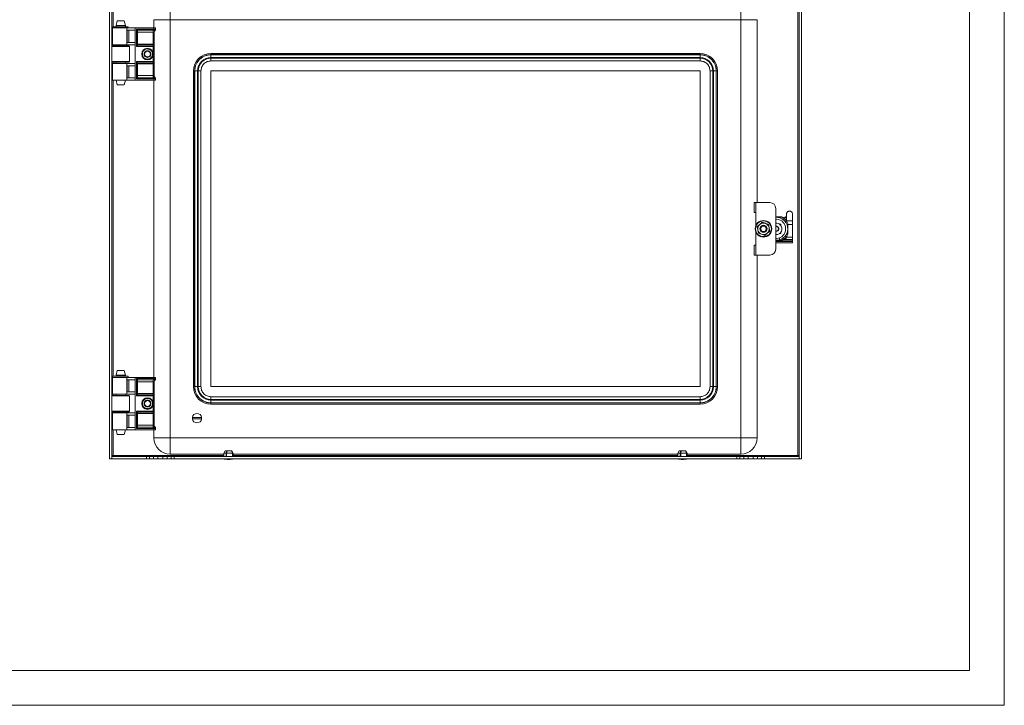
# Model space of a CAD drawing. Units: millimetres. Extents: x 1201 to 3724, y 764 to 2655.
# Drawn here: x 2878 to 3724, y 764 to 1352 of the extents above; entities that cross this region are included whole.
import ezdxf

# ---------------------------------------------------------------- set-up
doc = ezdxf.new("R2010")
doc.units = ezdxf.units.MM

msp = doc.modelspace()

# ---------------------------------------------------------------- linework, layer by layer
at = {"linetype": 'Continuous', "lineweight": 15}
for p, q in [((3723.994, 763.862), (3723.994, 2545.862)), ((3693.994, 793.862), (3693.994, 2515.862)), ((1275.994, 793.862), (3693.994, 793.862)), ((1200.994, 763.862), (3723.994, 763.862))]:
    msp.add_line(p, q, dxfattribs=at)
at = {"color": 7, "linetype": 'Continuous', "lineweight": 15}
for p, q in [((2955.685, 975.382), (2955.685, 1370.382)), ((2957.685, 1370.382), (2957.685, 975.382)), ((3547.685, 975.382), (3547.685, 1370.382)), ((3549.685, 1370.382), (3549.685, 975.382)), ((3007.685, 1366.382), (3007.685, 1352.382)), ((3497.685, 1352.382), (3497.685, 1366.382)), ((3546.685, 1367.382), (3546.685, 978.382)), ((2958.035, 1346.282), (2958.035, 1345.382)), ((2971.573, 1346.282), (2958.035, 1346.282)), ((2958.035, 1345.382), (2970.952, 1345.382)), ((2958.185, 1345.382), (2958.185, 1330.882)), ((2962.257, 1351.362), (2961.185, 1347.362)), ((2961.185, 1347.362), (2961.185, 1346.302)), ((2968.539, 1347.362), (2961.185, 1347.362)), ((2961.185, 1346.302), (2968.539, 1346.302)), ((2961.685, 1346.302), (2961.685, 1346.282)), ((2968.113, 1351.362), (2962.257, 1351.362)), ((2969.185, 1347.362), (2968.113, 1351.362)), ((2969.185, 1347.362), (2968.539, 1347.362)), ((2968.539, 1346.302), (2969.185, 1346.302)), ((2968.685, 1346.282), (2968.685, 1346.302)), ((2969.185, 1346.302), (2969.185, 1347.362)), ((2970.321, 1330.882), (2970.321, 1345.382)), ((2977.685, 1345.382), (2970.952, 1345.382)), ((2971.573, 1346.282), (2971.573, 1345.382)), ((2971.621, 1346.282), (2971.573, 1346.282)), ((2971.621, 1345.382), (2971.621, 1346.282)), ((2977.685, 1300.382), (2977.685, 1345.382)), ((2993.485, 1345.382), (2977.685, 1345.382)), ((2993.485, 1345.382), (2993.485, 1344.382)), ((2994.985, 1345.382), (2993.485, 1345.382)), ((3007.685, 1352.382), (2993.685, 1352.382)), ((2993.685, 1345.382), (2993.685, 1352.382)), ((2994.985, 1344.4), (2994.985, 1345.382)), ((3007.685, 1352.382), (3007.685, 993.382)), ((3497.685, 1352.382), (3007.685, 1352.382)), ((3497.685, 993.382), (3497.685, 1352.382)), ((3511.685, 1352.382), (3497.685, 1352.382)), ((3511.685, 1352.382), (3511.685, 1195.382)), ((2970.616, 1343.382), (2977.685, 1343.382)), ((2970.616, 1332.882), (2970.616, 1343.382)), ((2972.045, 1332.882), (2972.045, 1343.382)), ((2993.485, 1344.382), (2978.685, 1344.382)), ((2978.685, 1344.382), (2978.685, 1329.382)), ((2979.685, 1343.382), (2992.985, 1343.382)), ((2979.685, 1330.382), (2979.685, 1343.382)), ((2992.985, 1341.65), (2979.685, 1341.65)), ((2992.985, 1343.382), (2993.485, 1343.382)), ((2992.985, 1343.382), (2992.985, 1341.65)), ((2993.985, 1341.65), (2992.985, 1341.65)), ((2992.985, 1341.65), (2992.985, 1331.382)), ((2993.485, 1343.382), (2993.485, 1344.382)), ((2993.485, 1344.382), (2994.985, 1344.382)), ((2993.985, 1331.382), (2993.985, 1341.65)), ((2994.985, 1344.382), (2994.985, 1344.4)), ((2958.185, 1329.882), (2957.685, 1329.382)), ((2965.185, 1329.382), (2957.685, 1329.382)), ((2958.185, 1330.882), (2970.321, 1330.882)), ((2972.185, 1329.882), (2958.185, 1329.882)), ((2961.185, 1330.882), (2961.185, 1329.882)), ((2972.685, 1329.382), (2965.185, 1329.382)), ((2969.185, 1329.882), (2969.185, 1330.882)), ((2970.321, 1330.882), (2977.514, 1330.882)), ((2977.685, 1332.882), (2970.616, 1332.882)), ((2972.685, 1329.382), (2972.185, 1329.882)), ((2972.685, 1316.382), (2972.685, 1329.382)), ((2977.514, 1330.882), (2977.514, 1314.882)), ((2978.685, 1329.382), (2992.985, 1329.382)), ((2979.685, 1331.382), (2992.985, 1331.382)), ((2992.985, 1330.382), (2979.685, 1330.382)), ((2992.985, 1331.382), (2992.985, 1330.382)), ((2993.985, 1331.382), (2992.985, 1331.382)), ((2992.985, 1329.382), (2992.985, 1330.382)), ((2993.985, 1329.382), (2992.985, 1329.382)), ((2993.985, 1316.382), (2993.985, 1329.382)), ((3462.685, 1323.382), (3042.685, 1323.382)), ((3042.685, 1323.382), (3042.685, 1322.382)), ((3042.685, 1322.382), (3462.685, 1322.382)), ((3042.685, 1322.287), (3042.685, 1319.982)), ((3042.685, 1322.287), (3462.685, 1322.287)), ((3042.685, 1319.281), (3042.685, 1319.982)), ((3042.685, 1319.982), (3462.685, 1319.982)), ((3462.685, 1319.281), (3042.685, 1319.281)), ((3042.685, 1316.976), (3042.685, 1319.281)), ((3462.685, 1323.382), (3462.685, 1322.382)), ((3462.685, 1322.287), (3462.685, 1319.982)), ((3462.685, 1319.982), (3462.685, 1319.281)), ((3462.685, 1316.976), (3462.685, 1319.281)), ((2957.685, 1316.382), (2958.185, 1315.882)), ((2957.685, 1316.382), (2965.185, 1316.382)), ((2958.185, 1315.882), (2972.185, 1315.882)), ((2958.185, 1314.882), (2958.185, 1300.382)), ((2970.321, 1314.882), (2958.185, 1314.882)), ((2961.185, 1315.882), (2961.185, 1314.882)), ((2965.185, 1316.382), (2972.685, 1316.382)), ((2969.185, 1314.882), (2969.185, 1315.882)), ((2970.321, 1314.882), (2970.321, 1300.382)), ((2977.514, 1314.882), (2970.321, 1314.882)), ((2970.616, 1312.882), (2977.685, 1312.882)), ((2970.616, 1302.382), (2970.616, 1312.882)), ((2972.045, 1302.382), (2972.045, 1312.882)), ((2972.185, 1315.882), (2972.685, 1316.382)), ((2992.985, 1316.382), (2978.685, 1316.382)), ((2978.685, 1316.382), (2978.685, 1301.553)), ((2979.685, 1315.382), (2992.985, 1315.382)), ((2979.685, 1302.649), (2979.685, 1315.382)), ((2992.985, 1314.382), (2979.685, 1314.382)), ((2992.985, 1315.382), (2992.985, 1316.382)), ((2992.985, 1316.382), (2993.985, 1316.382)), ((2992.985, 1315.382), (2992.985, 1314.382)), ((2992.985, 1314.382), (2993.985, 1314.382)), ((2992.985, 1314.382), (2992.985, 1304.382)), ((2993.985, 1304.114), (2993.985, 1314.382)), ((3032.685, 1318.382), (3032.887, 1318.382)), ((3032.685, 1318.18), (3032.685, 1318.382)), ((3462.685, 1316.976), (3042.685, 1316.976)), ((3472.483, 1318.382), (3472.685, 1318.382)), ((3472.685, 1318.382), (3472.685, 1318.18)), ((2977.685, 1302.382), (2970.616, 1302.382)), ((2979.628, 1302.496), (2979.685, 1302.649)), ((2992.985, 1302.496), (2979.628, 1302.496)), ((2979.685, 1304.382), (2992.985, 1304.382)), ((2992.985, 1304.382), (2992.985, 1302.496)), ((2992.985, 1304.382), (2993.504, 1304.382)), ((2992.985, 1302.496), (2992.985, 1301.553)), ((2993.561, 1302.482), (2992.985, 1302.496)), ((2994.213, 1302.547), (2994.161, 1302.521)), ((2994.652, 1302.623), (2994.518, 1302.627)), ((2994.791, 1302.469), (2994.65, 1302.623)), ((3027.685, 1308.382), (3028.685, 1308.382)), ((3027.685, 1037.382), (3027.685, 1308.382)), ((3028.685, 1037.382), (3028.685, 1308.382)), ((3031.085, 1308.382), (3028.78, 1308.382)), ((3028.78, 1037.382), (3028.78, 1308.382)), ((3031.085, 1308.382), (3031.786, 1308.382)), ((3031.085, 1308.382), (3031.085, 1037.382)), ((3031.786, 1308.382), (3034.09, 1308.382)), ((3031.786, 1308.382), (3031.786, 1037.382)), ((3034.09, 1308.382), (3034.09, 1037.382)), ((3042.685, 1308.382), (3042.685, 1037.382)), ((3042.685, 1308.382), (3462.685, 1308.382)), ((3462.685, 1308.382), (3462.685, 1037.382)), ((3471.28, 1037.382), (3471.28, 1308.382)), ((3471.28, 1308.382), (3473.585, 1308.382)), ((3473.585, 1037.382), (3473.585, 1308.382)), ((3473.585, 1308.382), (3474.286, 1308.382)), ((3474.286, 1308.382), (3474.286, 1037.382)), ((3476.59, 1308.382), (3474.286, 1308.382)), ((3476.59, 1308.382), (3476.59, 1037.382)), ((3476.685, 1308.382), (3476.685, 1037.382)), ((3477.685, 1308.382), (3476.685, 1308.382)), ((3477.685, 1037.382), (3477.685, 1308.382)), ((2970.321, 1300.382), (2958.185, 1300.382)), ((2961.185, 1300.382), (2961.185, 1300.362)), ((2961.185, 1300.362), (2962.257, 1296.362)), ((2961.185, 1300.362), (2968.539, 1300.362)), ((2962.257, 1296.362), (2968.113, 1296.362)), ((2968.113, 1296.362), (2969.185, 1300.362)), ((2968.539, 1300.362), (2969.185, 1300.362)), ((2969.185, 1300.362), (2969.185, 1300.382)), ((2977.685, 1300.382), (2970.321, 1300.382)), ((2993.485, 1300.382), (2977.685, 1300.382)), ((2978.685, 1301.553), (2992.985, 1301.553)), ((2992.985, 1301.553), (2993.485, 1301.532)), ((2993.485, 1301.532), (2993.485, 1300.382)), ((2994.985, 1300.382), (2993.485, 1300.382)), ((2993.685, 1045.382), (2993.685, 1300.382)), ((2994.985, 1301.63), (2994.94, 1301.591)), ((2994.985, 1301.63), (2994.985, 1301.795)), ((2994.985, 1300.382), (2994.985, 1301.63)), ((3509.184, 1195.382), (3509.184, 1186.882)), ((3510.685, 1195.382), (3509.184, 1195.382)), ((3510.685, 1195.382), (3522.685, 1195.382)), ((3510.685, 1186.882), (3510.685, 1195.382)), ((3509.184, 1186.882), (3510.685, 1186.882)), ((3510.685, 1186.882), (3510.685, 1175.738)), ((3527.685, 1190.382), (3527.685, 1155.382)), ((3537.035, 1185.662), (3537.035, 1179.689)), ((3542.035, 1185.662), (3542.035, 1179.689)), ((3513.946, 1176.691), (3511.747, 1174.821)), ((3516.146, 1178.561), (3513.946, 1176.691)), ((3518.865, 1177.591), (3516.146, 1178.561)), ((3521.584, 1176.621), (3518.865, 1177.591)), ((3522.103, 1173.782), (3521.584, 1176.621)), ((3532.931, 1183.082), (3527.685, 1183.082)), ((3532.768, 1182.882), (3527.685, 1182.882)), ((3528.452, 1181.139), (3527.685, 1181.165)), ((3530.987, 1176.882), (3532.185, 1176.882)), ((3532.185, 1176.882), (3532.185, 1175.684)), ((3536.175, 1183.135), (3534.928, 1181.887)), ((3537.035, 1181.709), (3535.893, 1182.852)), ((3537.035, 1182.275), (3536.175, 1183.135)), ((3542.035, 1179.689), (3537.035, 1179.689)), ((3537.035, 1179.689), (3537.035, 1179.414)), ((3538.185, 1168.299), (3538.185, 1177.464)), ((3542.035, 1176.697), (3538.185, 1176.697)), ((3542.035, 1179.689), (3542.035, 1176.697)), ((3542.035, 1176.697), (3542.035, 1165.776)), ((3510.685, 1170.025), (3510.685, 1158.882)), ((3511.747, 1174.821), (3512.267, 1171.981)), ((3512.267, 1171.981), (3512.786, 1169.142)), ((3512.786, 1169.142), (3515.505, 1168.172)), ((3515.505, 1168.172), (3518.224, 1167.202)), ((3518.224, 1167.202), (3520.424, 1169.072)), ((3520.424, 1169.072), (3522.623, 1170.942)), ((3522.623, 1170.942), (3522.103, 1173.782)), ((3528.436, 1175.042), (3527.618, 1174.799)), ((3527.685, 1170.648), (3527.934, 1170.722)), ((3528.725, 1175.127), (3528.436, 1175.042)), ((3528.943, 1174.92), (3528.725, 1175.127)), ((3529.571, 1171.206), (3529.86, 1171.291)), ((3529.86, 1171.291), (3529.93, 1171.584)), ((3530.4, 1173.537), (3530.181, 1173.744)), ((3530.329, 1173.244), (3530.4, 1173.537)), ((3532.185, 1168.882), (3530.987, 1168.882)), ((3532.185, 1170.08), (3532.185, 1168.882)), ((3536.185, 1172.619), (3536.185, 1173.144)), ((3509.184, 1158.882), (3509.184, 1150.382)), ((3510.685, 1158.882), (3509.184, 1158.882)), ((3510.685, 1150.382), (3510.685, 1158.882)), ((3527.685, 1164.598), (3528.452, 1164.624)), ((3527.685, 1162.882), (3532.767, 1162.882)), ((3542.035, 1161.945), (3527.685, 1161.945)), ((3542.035, 1160.945), (3527.685, 1160.945)), ((3530.985, 1165.125), (3530.985, 1163.386)), ((3534.147, 1163.637), (3542.035, 1163.637)), ((3535.535, 1164.132), (3534.851, 1164.132)), ((3534.955, 1164.132), (3534.91, 1164.177)), ((3536.89, 1166.157), (3537.035, 1166.012)), ((3537.035, 1166.349), (3537.035, 1165.776)), ((3542.035, 1165.776), (3537.035, 1165.776)), ((3537.035, 1165.641), (3537.035, 1165.776)), ((3542.035, 1165.776), (3542.035, 1163.637)), ((3542.035, 1163.637), (3542.035, 1162.452)), ((3542.035, 1162.452), (3542.035, 1161.945)), ((3542.035, 1161.945), (3542.035, 1160.945)), ((3509.184, 1150.382), (3510.685, 1150.382)), ((3522.685, 1150.382), (3510.685, 1150.382)), ((3511.685, 1150.382), (3511.685, 993.382)), ((2962.257, 1051.362), (2961.185, 1047.362)), ((2968.113, 1051.362), (2962.257, 1051.362)), ((2969.185, 1047.362), (2968.113, 1051.362)), ((2958.035, 1046.282), (2958.035, 1045.382)), ((2971.573, 1046.282), (2958.035, 1046.282)), ((2958.035, 1045.382), (2970.952, 1045.382)), ((2958.185, 1045.382), (2958.185, 1030.882)), ((2961.185, 1047.362), (2961.185, 1046.302)), ((2968.539, 1047.362), (2961.185, 1047.362)), ((2961.185, 1046.302), (2968.539, 1046.302)), ((2961.685, 1046.302), (2961.685, 1046.282)), ((2969.185, 1047.362), (2968.539, 1047.362)), ((2968.539, 1046.302), (2969.185, 1046.302)), ((2968.685, 1046.282), (2968.685, 1046.302)), ((2969.185, 1046.302), (2969.185, 1047.362)), ((2970.321, 1030.882), (2970.321, 1045.382)), ((2970.616, 1043.382), (2977.685, 1043.382)), ((2970.616, 1032.882), (2970.616, 1043.382)), ((2977.685, 1045.382), (2970.952, 1045.382)), ((2971.573, 1046.282), (2971.573, 1045.382)), ((2971.621, 1046.282), (2971.573, 1046.282)), ((2971.621, 1045.382), (2971.621, 1046.282)), ((2972.045, 1032.882), (2972.045, 1043.382)), ((2977.685, 1000.382), (2977.685, 1045.382)), ((2993.485, 1045.382), (2977.685, 1045.382)), ((2993.485, 1044.382), (2978.685, 1044.382)), ((2978.685, 1044.382), (2978.685, 1029.382)), ((2979.685, 1043.382), (2992.985, 1043.382)), ((2979.685, 1030.382), (2979.685, 1043.382)), ((2992.985, 1041.649), (2979.685, 1041.649)), ((2992.985, 1043.382), (2993.485, 1043.382)), ((2992.985, 1043.382), (2992.985, 1041.649)), ((2993.985, 1041.649), (2992.985, 1041.649)), ((2992.985, 1041.649), (2992.985, 1031.382)), ((2993.485, 1045.382), (2993.485, 1044.382)), ((2994.985, 1045.382), (2993.485, 1045.382)), ((2993.485, 1043.382), (2993.485, 1044.382)), ((2993.485, 1044.382), (2994.985, 1044.382)), ((2993.985, 1031.382), (2993.985, 1041.649)), ((2994.985, 1044.4), (2994.985, 1045.382)), ((2994.985, 1044.382), (2994.985, 1044.4)), ((2977.685, 1032.882), (2970.616, 1032.882)), ((3027.685, 1037.382), (3028.685, 1037.382)), ((3028.78, 1037.382), (3031.085, 1037.382)), ((3031.786, 1037.382), (3031.085, 1037.382)), ((3034.09, 1037.382), (3031.786, 1037.382)), ((3462.685, 1037.382), (3042.685, 1037.382)), ((3471.28, 1037.382), (3473.585, 1037.382)), ((3474.286, 1037.382), (3473.585, 1037.382)), ((3476.59, 1037.382), (3474.286, 1037.382)), ((3477.685, 1037.382), (3476.685, 1037.382)), ((2958.185, 1029.882), (2957.685, 1029.382)), ((2972.685, 1029.382), (2957.685, 1029.382)), ((2958.185, 1030.882), (2970.321, 1030.882)), ((2965.185, 1029.882), (2958.185, 1029.882)), ((2961.185, 1030.882), (2961.185, 1029.882)), ((2972.185, 1029.882), (2965.185, 1029.882)), ((2969.185, 1029.882), (2969.185, 1030.882)), ((2970.321, 1030.882), (2977.514, 1030.882)), ((2972.685, 1029.382), (2972.185, 1029.882)), ((2972.685, 1016.382), (2972.685, 1029.382)), ((2977.514, 1030.882), (2977.514, 1014.882)), ((2978.685, 1029.382), (2992.985, 1029.382)), ((2979.685, 1031.382), (2992.985, 1031.382)), ((2992.985, 1030.382), (2979.685, 1030.382)), ((2992.985, 1031.382), (2992.985, 1030.382)), ((2993.985, 1031.382), (2992.985, 1031.382)), ((2992.985, 1029.382), (2992.985, 1030.382)), ((2993.985, 1029.382), (2992.985, 1029.382)), ((2993.985, 1016.382), (2993.985, 1029.382)), ((3032.685, 1027.382), (3032.685, 1027.584)), ((3032.887, 1027.382), (3032.685, 1027.382)), ((3042.685, 1028.787), (3462.685, 1028.787)), ((3042.685, 1028.787), (3042.685, 1026.482)), ((3042.685, 1026.482), (3462.685, 1026.482)), ((3042.685, 1025.781), (3042.685, 1026.482)), ((3462.685, 1025.781), (3042.685, 1025.781)), ((3042.685, 1023.476), (3042.685, 1025.781)), ((3462.685, 1023.476), (3042.685, 1023.476)), ((3462.685, 1023.382), (3042.685, 1023.382)), ((3042.685, 1023.382), (3042.685, 1022.382)), ((3462.685, 1028.787), (3462.685, 1026.482)), ((3462.685, 1026.482), (3462.685, 1025.781)), ((3462.685, 1023.476), (3462.685, 1025.781)), ((3462.685, 1022.382), (3462.685, 1023.382)), ((3472.685, 1027.382), (3472.483, 1027.382)), ((3472.685, 1027.584), (3472.685, 1027.382)), ((2957.685, 1016.382), (2958.185, 1015.882)), ((2957.685, 1016.382), (2972.685, 1016.382)), ((2958.185, 1015.882), (2972.185, 1015.882)), ((2958.185, 1014.882), (2958.185, 1000.382)), ((2970.321, 1014.882), (2958.185, 1014.882)), ((2961.185, 1015.882), (2961.185, 1014.882)), ((2969.185, 1014.882), (2969.185, 1015.882)), ((2970.321, 1014.882), (2970.321, 1000.382)), ((2977.514, 1014.882), (2970.321, 1014.882)), ((2972.185, 1015.882), (2972.685, 1016.382)), ((2992.985, 1016.382), (2978.685, 1016.382)), ((2978.685, 1016.382), (2978.685, 1001.553)), ((2979.685, 1015.382), (2992.985, 1015.382)), ((2979.685, 1002.649), (2979.685, 1015.382)), ((2992.985, 1015.382), (2992.985, 1016.382)), ((2992.985, 1016.382), (2993.985, 1016.382)), ((2992.985, 1015.382), (2992.985, 1014.382)), ((3042.685, 1022.382), (3462.685, 1022.382)), ((2970.616, 1012.882), (2977.685, 1012.882)), ((2970.616, 1002.382), (2970.616, 1012.882)), ((2972.045, 1002.382), (2972.045, 1012.882)), ((2992.985, 1014.382), (2979.685, 1014.382)), ((2992.985, 1014.382), (2993.985, 1014.382)), ((2992.985, 1014.382), (2992.985, 1004.382)), ((2993.985, 1004.114), (2993.985, 1014.382)), ((3026.738, 1011.032), (3034.632, 1011.032)), ((3034.632, 1009.732), (3026.738, 1009.732)), ((2970.321, 1000.382), (2958.185, 1000.382)), ((2961.185, 1000.382), (2961.185, 1000.362)), ((2961.185, 1000.362), (2962.257, 996.362)), ((2961.185, 1000.362), (2968.539, 1000.362)), ((2968.113, 996.362), (2969.185, 1000.362)), ((2968.539, 1000.362), (2969.185, 1000.362)), ((2969.185, 1000.362), (2969.185, 1000.382)), ((2977.685, 1000.382), (2970.321, 1000.382)), ((2977.685, 1002.382), (2970.616, 1002.382)), ((2993.485, 1000.382), (2977.685, 1000.382)), ((2978.685, 1001.553), (2992.985, 1001.553)), ((2979.628, 1002.496), (2979.685, 1002.649)), ((2992.985, 1002.496), (2979.628, 1002.496)), ((2979.685, 1004.382), (2992.985, 1004.382)), ((2992.985, 1004.382), (2992.985, 1002.496)), ((2992.985, 1004.382), (2993.504, 1004.382)), ((2992.985, 1002.496), (2992.985, 1001.553)), ((2993.561, 1002.482), (2992.985, 1002.496)), ((2992.985, 1001.553), (2993.485, 1001.532)), ((2993.485, 1001.532), (2993.485, 1000.382)), ((2994.985, 1000.382), (2993.485, 1000.382)), ((2993.685, 993.382), (2993.685, 1000.382)), ((2994.213, 1002.547), (2994.161, 1002.521)), ((2994.652, 1002.623), (2994.518, 1002.627)), ((2994.791, 1002.469), (2994.65, 1002.623)), ((2994.985, 1001.63), (2994.94, 1001.591)), ((2994.985, 1001.63), (2994.985, 1001.795)), ((2994.985, 1000.382), (2994.985, 1001.63)), ((2962.257, 996.362), (2968.113, 996.362)), ((2993.685, 993.382), (3007.685, 993.382)), ((3007.685, 993.382), (3007.685, 979.382)), ((3007.685, 993.382), (3497.685, 993.382)), ((3497.685, 979.382), (3497.685, 993.382)), ((3497.685, 993.382), (3511.685, 993.382)), ((3054.735, 982.182), (3053.635, 980.182)), ((3054.735, 982.182), (3056.125, 982.182)), ((3056.125, 982.182), (3055.623, 980.182)), ((3056.57, 982.182), (3056.068, 980.182)), ((3056.125, 982.182), (3056.171, 982.182)), ((3056.125, 982.182), (3056.57, 982.182)), ((3056.171, 980.589), (3056.171, 982.182)), ((3056.57, 982.182), (3060.189, 982.182)), ((3061.171, 980.182), (3060.189, 982.182)), ((3060.189, 982.182), (3060.327, 982.182)), ((3060.327, 982.182), (3060.327, 981.9)), ((3060.416, 982.182), (3060.327, 982.182)), ((3060.416, 982.182), (3060.635, 982.182)), ((3061.398, 980.182), (3060.416, 982.182)), ((3061.735, 980.182), (3060.635, 982.182)), ((3444.735, 982.182), (3443.635, 980.182)), ((3444.735, 982.182), (3446.125, 982.182)), ((3446.125, 982.182), (3445.623, 980.182)), ((3446.57, 982.182), (3446.068, 980.182)), ((3446.125, 982.182), (3446.171, 982.182)), ((3446.125, 982.182), (3446.57, 982.182)), ((3446.171, 980.589), (3446.171, 982.182)), ((3446.57, 982.182), (3450.189, 982.182)), ((3451.171, 980.182), (3450.189, 982.182)), ((3450.189, 982.182), (3450.327, 982.182)), ((3450.327, 982.182), (3450.327, 981.9)), ((3450.416, 982.182), (3450.327, 982.182)), ((3450.416, 982.182), (3450.635, 982.182)), ((3451.398, 980.182), (3450.416, 982.182)), ((3451.735, 980.182), (3450.635, 982.182)), ((2957.685, 975.382), (2955.685, 975.382)), ((2957.685, 978.382), (2958.685, 978.382)), ((2957.686, 975.382), (2957.686, 977.382)), ((2957.686, 977.382), (2987.185, 977.382)), ((2987.185, 975.382), (2957.686, 975.382)), ((2958.685, 978.382), (2958.685, 977.382)), ((2987.185, 977.382), (2987.185, 975.382)), ((2987.185, 977.382), (2989.818, 977.382)), ((2987.185, 975.382), (2989.818, 975.382)), ((2989.818, 977.382), (2989.818, 975.382)), ((2989.818, 977.382), (2993.273, 977.382)), ((2989.818, 975.382), (2993.273, 975.382)), ((2993.273, 975.382), (2993.273, 977.382)), ((2993.273, 977.382), (2997.068, 977.382)), ((2997.068, 975.382), (2993.273, 975.382)), ((2997.068, 977.382), (2997.068, 975.382)), ((2997.068, 977.382), (3001.302, 977.382)), ((2997.068, 975.382), (3001.302, 975.382)), ((3001.302, 975.382), (3001.302, 977.382)), ((3001.302, 977.382), (3005.097, 977.382)), ((3005.097, 975.382), (3001.302, 975.382)), ((3005.097, 977.382), (3005.097, 975.382)), ((3005.097, 977.382), (3008.553, 977.382)), ((3005.097, 975.382), (3008.553, 975.382)), ((3053.668, 979.382), (3007.685, 979.382)), ((3008.553, 977.382), (3008.553, 975.382)), ((3008.553, 977.382), (3011.185, 977.382)), ((3008.553, 975.382), (3011.185, 975.382)), ((3011.185, 975.382), (3011.185, 977.382)), ((3011.185, 977.382), (3494.185, 977.382)), ((3494.185, 975.382), (3011.185, 975.382)), ((3053.635, 980.182), (3053.752, 977.382)), ((3055.623, 980.182), (3053.635, 980.182)), ((3055.676, 977.382), (3055.623, 980.182)), ((3061.171, 980.182), (3056.068, 980.182)), ((3056.068, 980.182), (3056.122, 977.382)), ((3061.067, 977.382), (3061.171, 980.182)), ((3061.398, 980.182), (3061.294, 977.382)), ((3061.735, 980.182), (3061.398, 980.182)), ((3061.618, 977.382), (3061.735, 980.182)), ((3443.668, 979.382), (3061.702, 979.382)), ((3443.635, 980.182), (3443.752, 977.382)), ((3445.623, 980.182), (3443.635, 980.182)), ((3445.676, 977.382), (3445.623, 980.182)), ((3451.171, 980.182), (3446.068, 980.182)), ((3446.068, 980.182), (3446.122, 977.382)), ((3451.067, 977.382), (3451.171, 980.182)), ((3451.398, 980.182), (3451.294, 977.382)), ((3451.735, 980.182), (3451.398, 980.182)), ((3451.618, 977.382), (3451.735, 980.182)), ((3497.685, 979.382), (3451.702, 979.382)), ((3494.185, 977.382), (3494.185, 975.382)), ((3494.185, 977.382), (3496.818, 977.382)), ((3494.185, 975.382), (3496.818, 975.382)), ((3496.818, 977.382), (3496.818, 975.382)), ((3496.818, 977.382), (3500.273, 977.382)), ((3496.818, 975.382), (3500.273, 975.382)), ((3500.273, 975.382), (3500.273, 977.382)), ((3500.273, 977.382), (3504.068, 977.382)), ((3504.068, 975.382), (3500.273, 975.382)), ((3504.068, 977.382), (3504.068, 975.382)), ((3504.068, 977.382), (3508.302, 977.382)), ((3504.068, 975.382), (3508.302, 975.382)), ((3508.302, 975.382), (3508.302, 977.382)), ((3508.302, 977.382), (3512.097, 977.382)), ((3512.097, 975.382), (3508.302, 975.382)), ((3512.097, 977.382), (3512.097, 975.382)), ((3512.097, 977.382), (3515.553, 977.382)), ((3512.097, 975.382), (3515.553, 975.382)), ((3515.553, 977.382), (3515.553, 975.382)), ((3515.553, 977.382), (3518.185, 977.382)), ((3515.553, 975.382), (3518.185, 975.382)), ((3518.185, 975.382), (3518.185, 977.382)), ((3518.185, 977.382), (3547.684, 977.382)), ((3547.684, 975.382), (3518.185, 975.382)), ((3546.685, 977.382), (3546.685, 978.382)), ((3546.685, 978.382), (3547.685, 978.382)), ((3547.684, 977.382), (3547.684, 975.382)), ((3549.685, 975.382), (3547.685, 975.382))]:
    msp.add_line(p, q, dxfattribs=at)
at = {"color": 8, "linetype": 'Continuous', "lineweight": 15}
for p, q in [((2958.685, 1346.282), (2958.685, 1367.382)), ((2958.685, 1329.882), (2958.685, 1330.882)), ((2992.985, 1329.382), (2992.985, 1324.282)), ((2992.985, 1321.482), (2992.985, 1316.382)), ((2958.685, 1314.882), (2958.685, 1315.882)), ((2958.685, 1046.282), (2958.685, 1300.382)), ((3527.685, 1162.452), (3542.035, 1162.452)), ((2958.685, 1029.882), (2958.685, 1030.882)), ((2992.985, 1029.382), (2992.985, 1024.282)), ((2958.685, 1014.882), (2958.685, 1015.882)), ((2992.985, 1021.482), (2992.985, 1016.382)), ((2958.685, 978.382), (2958.685, 1000.382)), ((3053.71, 978.382), (2958.685, 978.382)), ((3443.71, 978.382), (3061.66, 978.382)), ((3546.685, 978.382), (3451.66, 978.382))]:
    msp.add_line(p, q, dxfattribs=at)
at = {"color": 7, "linetype": 'Continuous', "lineweight": 15, "flags": 128}
for points in [[(2979.685, 1343.382), (2979.666, 1343.401), (2979.609, 1343.458), (2979.517, 1343.55), (2979.392, 1343.674), (2979.241, 1343.826), (2979.068, 1343.999), (2978.88, 1344.186), (2978.685, 1344.382)], [(2979.685, 1330.382), (2979.67, 1330.366), (2979.625, 1330.321), (2979.551, 1330.248), (2979.451, 1330.148), (2979.328, 1330.024), (2979.185, 1329.882), (2979.027, 1329.724), (2978.859, 1329.555), (2978.685, 1329.382)], [(2979.685, 1315.382), (2979.666, 1315.401), (2979.609, 1315.458), (2979.517, 1315.55), (2979.392, 1315.674), (2979.241, 1315.826), (2979.068, 1315.999), (2978.88, 1316.186), (2978.685, 1316.382)], [(2979.628, 1302.496), (2979.555, 1302.423), (2979.455, 1302.323), (2979.332, 1302.2), (2979.189, 1302.057), (2979.03, 1301.898), (2978.86, 1301.728), (2978.685, 1301.553)], [(2993.485, 1301.532), (2993.498, 1301.689), (2993.51, 1301.842), (2993.521, 1301.987), (2993.532, 1302.12), (2993.542, 1302.24), (2993.55, 1302.341), (2993.556, 1302.423), (2993.561, 1302.482)], [(3530.985, 1163.386), (3529.093, 1163.023), (3527.685, 1162.994)], [(2979.685, 1043.382), (2979.666, 1043.401), (2979.609, 1043.458), (2979.517, 1043.55), (2979.392, 1043.674), (2979.241, 1043.826), (2979.068, 1043.999), (2978.88, 1044.186), (2978.685, 1044.382)], [(2979.685, 1030.382), (2979.67, 1030.366), (2979.625, 1030.321), (2979.551, 1030.248), (2979.451, 1030.148), (2979.328, 1030.024), (2979.185, 1029.882), (2979.027, 1029.724), (2978.859, 1029.555), (2978.685, 1029.382)], [(2979.685, 1015.382), (2979.666, 1015.401), (2979.609, 1015.458), (2979.517, 1015.55), (2979.392, 1015.674), (2979.241, 1015.826), (2979.068, 1015.999), (2978.88, 1016.186), (2978.685, 1016.382)], [(2979.628, 1002.496), (2979.555, 1002.423), (2979.455, 1002.323), (2979.332, 1002.2), (2979.189, 1002.057), (2979.03, 1001.898), (2978.86, 1001.728), (2978.685, 1001.553)], [(2993.485, 1001.532), (2993.498, 1001.689), (2993.51, 1001.842), (2993.521, 1001.987), (2993.532, 1002.12), (2993.542, 1002.24), (2993.55, 1002.341), (2993.556, 1002.423), (2993.561, 1002.482)]]:
    msp.add_lwpolyline(points, dxfattribs=at)
at = {"color": 7, "linetype": 'Continuous', "lineweight": 15}
for centre, radius in [((2988.185, 1322.882), 5), ((3517.185, 1172.882), 7.1), ((3517.185, 1172.882), 6.738), ((3517.185, 1172.882), 3.167), ((3517.185, 1172.882), 2.386), ((2988.185, 1022.882), 5)]:
    msp.add_circle(centre, radius, dxfattribs=at)
for centre, radius, start, end in [((2995.985, 1341.65), 2, 131.810315, 180), ((2993.985, 1343.886), 1, 311.810315, 324.136773), ((2993.985, 1343.886), 1, 340.004749, 0), ((2992.985, 1329.382), 1, 0, 90), ((2988.185, 1322.882), 2.887, 150, 210), ((2988.185, 1322.882), 2.887, 90, 150), ((2988.185, 1322.882), 2.5, 120, 180), ((2988.185, 1322.882), 2.5, 180, 240), ((2988.185, 1322.882), 2.887, 210, 270), ((2988.185, 1322.882), 2.5, 60, 120), ((2988.185, 1322.882), 2.5, 240, 300), ((2988.185, 1322.882), 2.887, 30, 90), ((2988.185, 1322.882), 2.887, 270, 330), ((2988.185, 1322.882), 2.5, 0, 60), ((2988.185, 1322.882), 2.5, 300, 0), ((2988.185, 1322.882), 2.887, 330, 30), ((3042.685, 1308.382), 15, 90, 180), ((3042.685, 1308.382), 11.6, 90, 180), ((3042.685, 1308.382), 10.9, 90, 180), ((3462.685, 1308.382), 15, 0, 90), ((3462.685, 1308.382), 11.6, 0, 90), ((3462.685, 1308.382), 10.9, 0, 90), ((2992.985, 1316.382), 1, 270, 0), ((2995.92, 1304.188), 2.424, 175.429411, 223.453011), ((2995.737, 1304.081), 1.897, 173.666362, 230.019273), ((2995.985, 1304.114), 2, 180, 228.189685), ((2993.894, 1301.506), 1.05, 4.644002, 75.256823), ((2994.03, 1301.609), 0.956, 1.258501, 78.916699), ((2994.006, 1301.792), 0.979, 0.174652, 58.491368), ((2993.985, 1301.878), 1, 0, 36.516923), ((3522.685, 1190.382), 5, 0, 90), ((3517.185, 1172.882), 5, 130.370585, 190.370585), ((3517.185, 1172.882), 5, 70.370585, 130.370585), ((3517.185, 1172.882), 5, 10.370585, 70.370585), ((3528.185, 1172.882), 9.9, 286.429078, 92.894958), ((3528.185, 1172.882), 4.884, 46.483519, 95.87618), ((3528.185, 1172.882), 4.884, 264.12382, 46.483519), ((3528.185, 1173.144), 8, 0, 88.090848), ((3528.185, 1172.882), 5, 36.869898, 53.130102), ((3528.185, 1172.882), 11, 24.619977, 65.378772), ((3528.185, 1172.882), 11.25, 53.176457, 65.048699), ((3517.185, 1172.882), 5, 190.370585, 250.370585), ((3517.185, 1172.882), 5, 250.370585, 310.370585), ((3517.185, 1172.882), 5, 310.370585, 10.370585), ((3528.185, 1172.882), 2.175, 83.36967, 103.293048), ((3528.185, 1172.882), 2, 46.483519, 104.477512), ((3528.185, 1172.882), 2.175, 263.36967, 309.597368), ((3528.185, 1172.619), 8, 271.909152, 0), ((3528.185, 1172.882), 2, 286.483519, 346.483519), ((3528.185, 1172.882), 2.175, 23.36967, 69.597368), ((3528.185, 1172.882), 2, 346.483519, 46.483519), ((3528.185, 1172.882), 2.175, 323.36967, 9.597368), ((3528.185, 1172.882), 5, 306.869898, 323.130102), ((3528.185, 1172.882), 11, 294.618727, 335.380023), ((3522.685, 1155.382), 5, 270, 0), ((2995.985, 1041.649), 2, 131.810315, 180), ((2993.985, 1043.886), 1, 311.810315, 324.136773), ((2993.985, 1043.886), 1, 340.004749, 0), ((3042.685, 1037.382), 15, 180, 270), ((3042.685, 1037.382), 11.6, 180, 270), ((3042.685, 1037.382), 10.9, 180, 270), ((3462.685, 1037.382), 10.9, 270, 0), ((3462.685, 1037.382), 11.6, 270, 0), ((3462.685, 1037.382), 15, 270, 0), ((2988.185, 1022.882), 2.887, 150, 210), ((2988.185, 1022.882), 2.887, 90, 150), ((2988.185, 1022.882), 2.5, 120, 180), ((2988.185, 1022.882), 2.5, 60, 120), ((2988.185, 1022.882), 2.887, 30, 90), ((2988.185, 1022.882), 2.5, 0, 60), ((2988.185, 1022.882), 2.887, 330, 30), ((2992.985, 1029.382), 1, 0, 90), ((2988.185, 1022.882), 2.5, 180, 240), ((2988.185, 1022.882), 2.887, 210, 270), ((2988.185, 1022.882), 2.5, 240, 300), ((2988.185, 1022.882), 2.887, 270, 330), ((2988.185, 1022.882), 2.5, 300, 0), ((2992.985, 1016.382), 1, 270, 0), ((3030.685, 1010.382), 4, 170.647965, 189.352035), ((3030.685, 1010.382), 4, 9.352035, 170.647965), ((3030.685, 1010.382), 4, 189.352035, 350.647965), ((3030.685, 1010.382), 4, 350.647965, 9.352035), ((2995.92, 1004.188), 2.424, 175.429513, 223.453053), ((2995.737, 1004.081), 1.897, 173.666076, 230.01956), ((2995.985, 1004.114), 2, 180, 228.189685), ((2993.894, 1001.506), 1.05, 4.64422, 75.257057), ((2994.03, 1001.61), 0.956, 1.25774, 78.91746), ((2994.006, 1001.792), 0.979, 0.173965, 58.491616), ((2993.985, 1001.878), 1, 0, 36.516923), ((3007.685, 993.382), 14, 180, 270), ((3497.685, 993.382), 14, 270, 0), ((3057.986, 1000.648), 25.766, 258.694148, 269.329889), ((3057.384, 1000.648), 25.766, 270.670111, 281.305852), ((3447.986, 1000.648), 25.766, 258.694148, 269.329889), ((3447.384, 1000.648), 25.766, 270.670111, 281.305852)]:
    msp.add_arc(centre, radius, start, end, dxfattribs=at)
msp.add_ellipse((3535.535, 1165.641), major_axis=(0, 1.509), ratio=0.9940189, start_param=3.1415927, end_param=4.712389, dxfattribs=at)
for points, knots in [([(2993.485, 1343.382), (2993.526, 1343.382), (2993.608, 1343.382), (2993.722, 1343.382), (2993.825, 1343.382), (2993.875, 1343.382), (2993.901, 1343.382)], [0, 0, 0, 0, 0.2506837, 0.4999424, 0.7478359, 1, 1, 1, 1]), ([(2993.901, 1343.382), (2993.96, 1343.382), (2994.067, 1343.384), (2994.193, 1343.405), (2994.257, 1343.423), (2994.268, 1343.426)], [0, 0, 0, 0, 0.5014238, 0.9106215, 1, 1, 1, 1]), ([(2994.268, 1343.426), (2994.331, 1343.449), (2994.5, 1343.511), (2994.733, 1343.695), (2994.884, 1343.918), (2994.932, 1344.064), (2994.946, 1344.104)], [0, 0, 0, 0, 0.1998241, 0.5358727, 0.8723341, 1, 1, 1, 1]), ([(2994.268, 1343.426), (2994.367, 1343.346), (2994.563, 1343.187), (2994.622, 1343.156), (2994.652, 1343.14)], [0, 0, 0, 0, 0.5015396, 1, 1, 1, 1]), ([(2994.628, 1343.149), (2994.709, 1343.22), (2994.865, 1343.359), (2994.931, 1343.574), (2994.963, 1343.678)], [0, 0, 0, 0, 0.5128122, 1, 1, 1, 1]), ([(2994.946, 1344.104), (2994.958, 1344.154), (2994.977, 1344.231), (2994.984, 1344.32), (2994.985, 1344.36), (2994.985, 1344.374), (2994.985, 1344.379), (2994.985, 1344.382)], [0, 0, 0, 0, 0.554062, 0.8416171, 0.9352416, 0.970805, 1, 1, 1, 1]), ([(2994.985, 1343.886), (2994.985, 1343.9), (2994.985, 1343.93), (2994.985, 1344.148), (2994.985, 1344.299), (2994.985, 1344.4)], [0, 0, 0, 0, 0.2483925, 0.499, 1, 1, 1, 1]), ([(2993.985, 1329.382), (2993.985, 1329.408), (2993.985, 1329.45), (2993.985, 1329.699), (2993.985, 1329.957), (2993.985, 1330.276), (2993.985, 1330.742), (2993.985, 1331.13), (2993.985, 1331.382)], [0, 0, 0, 0, 0.2394433, 0.3696356, 0.4999991, 0.6301938, 0.7605564, 1, 1, 1, 1]), ([(2990.385, 1319.071), (2989.876, 1318.845), (2989.094, 1318.498), (2987.932, 1318.461), (2987.039, 1318.6), (2986.191, 1318.925), (2985.219, 1319.547), (2984.283, 1320.628), (2983.814, 1321.98), (2983.762, 1323.133), (2983.904, 1324.029), (2984.23, 1324.873), (2984.843, 1325.86), (2985.535, 1326.364), (2985.985, 1326.692)], [0, 0, 0, 0, 0.11972986, 0.18417863, 0.25000118, 0.3158188, 0.3802734, 0.50000193, 0.6197297, 0.68418174, 0.75000162, 0.81582126, 0.88027387, 1, 1, 1, 1]), ([(2988.185, 1325.768), (2987.768, 1325.528), (2986.935, 1325.047), (2986.102, 1324.565), (2985.685, 1324.325)], [0, 0, 0, 0, 0.4999913, 1, 1, 1, 1]), ([(2985.685, 1324.325), (2985.685, 1323.809), (2985.685, 1322.845), (2985.685, 1321.885), (2985.685, 1321.438)], [0, 0, 0, 0, 0.534748, 1, 1, 1, 1]), ([(2985.685, 1321.438), (2986.132, 1321.18), (2986.967, 1320.698), (2987.798, 1320.218), (2988.185, 1319.995)], [0, 0, 0, 0, 0.5347545, 1, 1, 1, 1]), ([(2985.985, 1326.692), (2986.494, 1326.918), (2987.276, 1327.265), (2988.438, 1327.302), (2989.332, 1327.163), (2990.179, 1326.838), (2991.152, 1326.217), (2992.088, 1325.135), (2992.557, 1323.783), (2992.608, 1322.63), (2992.466, 1321.734), (2992.14, 1320.89), (2991.527, 1319.903), (2990.835, 1319.399), (2990.385, 1319.071)], [0, 0, 0, 0, 0.11972925, 0.18418201, 0.24999995, 0.31582128, 0.3802716, 0.49999993, 0.61972851, 0.68418021, 0.74999923, 0.81581903, 0.88027085, 1, 1, 1, 1]), ([(2990.685, 1324.325), (2990.238, 1324.583), (2989.403, 1325.065), (2988.572, 1325.545), (2988.185, 1325.768)], [0, 0, 0, 0, 0.5347377, 1, 1, 1, 1]), ([(2988.185, 1319.995), (2988.632, 1320.253), (2989.467, 1320.735), (2990.298, 1321.215), (2990.685, 1321.438)], [0, 0, 0, 0, 0.5347545, 1, 1, 1, 1]), ([(2990.685, 1321.438), (2990.685, 1321.954), (2990.685, 1322.919), (2990.685, 1323.878), (2990.685, 1324.325)], [0, 0, 0, 0, 0.5347455, 1, 1, 1, 1]), ([(3028.685, 1308.382), (3028.731, 1309.235), (3028.824, 1310.994), (3029.603, 1313.604), (3030.895, 1316.113), (3032.716, 1318.351), (3034.954, 1320.172), (3037.463, 1321.464), (3040.072, 1322.243), (3041.831, 1322.336), (3042.685, 1322.382)], [0, 0, 0, 0, 0.1165162, 0.2400118, 0.3686411, 0.4999997, 0.6313594, 0.7599897, 0.8834857, 1, 1, 1, 1]), ([(3028.78, 1308.382), (3028.825, 1309.23), (3028.918, 1310.977), (3029.692, 1313.568), (3030.974, 1316.06), (3032.783, 1318.284), (3035.006, 1320.092), (3037.499, 1321.375), (3040.09, 1322.149), (3041.837, 1322.242), (3042.685, 1322.287)], [0, 0, 0, 0, 0.1165161, 0.2400119, 0.3686408, 0.5000007, 0.6313594, 0.7599899, 0.8834839, 1, 1, 1, 1]), ([(3462.685, 1322.382), (3463.539, 1322.336), (3465.298, 1322.243), (3467.907, 1321.464), (3470.416, 1320.172), (3472.655, 1318.351), (3474.476, 1316.113), (3475.767, 1313.604), (3476.546, 1310.994), (3476.64, 1309.235), (3476.685, 1308.382)], [0, 0, 0, 0, 0.1165169, 0.2400113, 0.3686414, 0.4999999, 0.6313591, 0.7599889, 0.8834842, 1, 1, 1, 1]), ([(3462.685, 1322.287), (3463.533, 1322.242), (3465.28, 1322.149), (3467.872, 1321.375), (3470.364, 1320.092), (3472.587, 1318.284), (3474.396, 1316.06), (3475.679, 1313.568), (3476.452, 1310.977), (3476.545, 1309.23), (3476.59, 1308.382)], [0, 0, 0, 0, 0.11651587, 0.24001107, 0.36864132, 0.49999983, 0.63135866, 0.75998863, 0.88348416, 1, 1, 1, 1]), ([(2993.985, 1314.382), (2993.985, 1314.633), (2993.985, 1315.021), (2993.985, 1315.487), (2993.985, 1315.806), (2993.985, 1316.064), (2993.985, 1316.313), (2993.985, 1316.355), (2993.985, 1316.382)], [0, 0, 0, 0, 0.2394416, 0.3696343, 0.4999992, 0.6301921, 0.7605568, 1, 1, 1, 1]), ([(3042.685, 1316.976), (3041.604, 1316.862), (3039.941, 1316.685), (3037.94, 1315.613), (3036.563, 1314.504), (3035.453, 1313.127), (3034.382, 1311.126), (3034.205, 1309.463), (3034.09, 1308.382)], [0, 0, 0, 0, 0.2394548, 0.3683588, 0.4999987, 0.6316392, 0.7605419, 1, 1, 1, 1]), ([(3471.28, 1308.382), (3471.165, 1309.463), (3470.989, 1311.126), (3469.917, 1313.127), (3468.808, 1314.504), (3467.431, 1315.613), (3465.43, 1316.685), (3463.766, 1316.862), (3462.685, 1316.976)], [0, 0, 0, 0, 0.2394566, 0.36836, 0.5000002, 0.631638, 0.7605436, 1, 1, 1, 1]), ([(2993.504, 1304.382), (2993.575, 1304.381), (2993.717, 1304.38), (2993.807, 1304.32), (2993.851, 1304.29)], [0, 0, 0, 0, 0.501478, 1, 1, 1, 1]), ([(2994.161, 1302.521), (2994.128, 1302.512), (2994.059, 1302.493), (2993.91, 1302.481), (2993.742, 1302.476), (2993.621, 1302.48), (2993.561, 1302.482)], [0, 0, 0, 0, 0.2394678, 0.4997617, 0.7498765, 1, 1, 1, 1]), ([(2993.851, 1304.29), (2993.888, 1304.248), (2993.944, 1304.185), (2993.98, 1304.123), (2993.983, 1304.117), (2993.985, 1304.114)], [0, 0, 0, 0, 0.5000023, 0.7656597, 1, 1, 1, 1]), ([(2994.518, 1302.627), (2994.472, 1302.631), (2994.4, 1302.639), (2994.293, 1302.601), (2994.243, 1302.567), (2994.213, 1302.547)], [0, 0, 0, 0, 0.4138608, 0.6468663, 1, 1, 1, 1]), ([(2994.94, 1301.591), (2994.887, 1301.578), (2994.779, 1301.552), (2994.44, 1301.531), (2993.997, 1301.522), (2993.657, 1301.529), (2993.485, 1301.532)], [0, 0, 0, 0, 0.2408945, 0.487704, 0.7406742, 1, 1, 1, 1]), ([(3542.035, 1185.662), (3542.006, 1185.948), (3541.948, 1186.519), (3541.499, 1187.272), (3540.84, 1187.836), (3540.032, 1188.141), (3539.187, 1188.163), (3538.397, 1187.919), (3537.726, 1187.439), (3537.242, 1186.76), (3537.051, 1186.127), (3537.038, 1185.754), (3537.035, 1185.662)], [0, 0, 0, 0, 0.1107459, 0.221485, 0.3320074, 0.4396751, 0.5434154, 0.6451302, 0.7481194, 0.8546115, 0.9644247, 1, 1, 1, 1]), ([(3527.934, 1170.722), (3528.311, 1170.833), (3528.86, 1170.996), (3529.401, 1171.156), (3529.571, 1171.206)], [0, 0, 0, 0, 0.6862747, 1, 1, 1, 1]), ([(3530.181, 1173.744), (3529.975, 1173.94), (3529.562, 1174.332), (3529.15, 1174.724), (3528.943, 1174.92)], [0, 0, 0, 0, 0.5000062, 1, 1, 1, 1]), ([(3529.93, 1171.584), (3530.022, 1171.966), (3530.156, 1172.524), (3530.288, 1173.072), (3530.329, 1173.244)], [0, 0, 0, 0, 0.6862793, 1, 1, 1, 1]), ([(2993.485, 1043.382), (2993.526, 1043.382), (2993.608, 1043.382), (2993.722, 1043.382), (2993.825, 1043.382), (2993.875, 1043.382), (2993.901, 1043.382)], [0, 0, 0, 0, 0.2506837, 0.4999424, 0.7478359, 1, 1, 1, 1]), ([(2993.901, 1043.382), (2993.96, 1043.382), (2994.067, 1043.384), (2994.193, 1043.405), (2994.257, 1043.423), (2994.268, 1043.426)], [0, 0, 0, 0, 0.5014238, 0.9106215, 1, 1, 1, 1]), ([(2994.268, 1043.426), (2994.331, 1043.449), (2994.5, 1043.511), (2994.733, 1043.695), (2994.884, 1043.918), (2994.932, 1044.064), (2994.946, 1044.104)], [0, 0, 0, 0, 0.1998255, 0.5358763, 0.8723401, 1, 1, 1, 1]), ([(2994.268, 1043.426), (2994.367, 1043.346), (2994.563, 1043.187), (2994.622, 1043.156), (2994.652, 1043.14)], [0, 0, 0, 0, 0.5015388, 1, 1, 1, 1]), ([(2994.628, 1043.149), (2994.709, 1043.22), (2994.865, 1043.359), (2994.931, 1043.574), (2994.963, 1043.678)], [0, 0, 0, 0, 0.5128077, 1, 1, 1, 1]), ([(2994.946, 1044.103), (2994.958, 1044.154), (2994.977, 1044.231), (2994.984, 1044.32), (2994.985, 1044.36), (2994.985, 1044.374), (2994.985, 1044.379), (2994.985, 1044.382)], [0, 0, 0, 0, 0.5540738, 0.841622, 0.93527, 0.9707833, 1, 1, 1, 1]), ([(2994.985, 1043.886), (2994.985, 1043.9), (2994.985, 1043.93), (2994.985, 1044.148), (2994.985, 1044.299), (2994.985, 1044.4)], [0, 0, 0, 0, 0.2483935, 0.4989995, 1, 1, 1, 1]), ([(3042.685, 1023.382), (3041.831, 1023.427), (3040.072, 1023.521), (3037.463, 1024.299), (3034.954, 1025.591), (3032.716, 1027.412), (3030.895, 1029.65), (3029.603, 1032.16), (3028.824, 1034.769), (3028.731, 1036.528), (3028.685, 1037.382)], [0, 0, 0, 0, 0.1165143, 0.2400102, 0.3686404, 0.5000004, 0.6313589, 0.7599883, 0.8834835, 1, 1, 1, 1]), ([(3042.685, 1023.476), (3041.837, 1023.522), (3040.09, 1023.614), (3037.499, 1024.388), (3035.006, 1025.671), (3032.783, 1027.48), (3030.974, 1029.703), (3029.692, 1032.195), (3028.918, 1034.786), (3028.825, 1036.533), (3028.78, 1037.382)], [0, 0, 0, 0, 0.1165161, 0.24001, 0.3686408, 0.4999993, 0.6313592, 0.7599884, 0.8834838, 1, 1, 1, 1]), ([(3034.09, 1037.382), (3034.205, 1036.3), (3034.382, 1034.637), (3035.453, 1032.636), (3036.563, 1031.259), (3037.94, 1030.15), (3039.941, 1029.078), (3041.604, 1028.901), (3042.685, 1028.787)], [0, 0, 0, 0, 0.2394576, 0.3683603, 0.5000012, 0.6316415, 0.7605452, 1, 1, 1, 1]), ([(3462.685, 1028.787), (3463.766, 1028.901), (3465.43, 1029.078), (3467.431, 1030.15), (3468.808, 1031.259), (3469.917, 1032.636), (3470.989, 1034.637), (3471.165, 1036.3), (3471.28, 1037.382)], [0, 0, 0, 0, 0.2394563, 0.3683617, 0.4999999, 0.6316405, 0.7605439, 1, 1, 1, 1]), ([(3476.59, 1037.382), (3476.545, 1036.533), (3476.452, 1034.786), (3475.679, 1032.195), (3474.396, 1029.703), (3472.587, 1027.48), (3470.364, 1025.671), (3467.872, 1024.388), (3465.28, 1023.614), (3463.533, 1023.522), (3462.685, 1023.476)], [0, 0, 0, 0, 0.1165158, 0.2400111, 0.3686413, 0.5000002, 0.6313585, 0.7599891, 0.8834841, 1, 1, 1, 1]), ([(3476.685, 1037.382), (3476.64, 1036.528), (3476.546, 1034.769), (3475.767, 1032.16), (3474.476, 1029.65), (3472.655, 1027.412), (3470.416, 1025.591), (3467.907, 1024.299), (3465.298, 1023.521), (3463.539, 1023.427), (3462.685, 1023.382)], [0, 0, 0, 0, 0.1165161, 0.2400111, 0.3686409, 0.5000001, 0.6313588, 0.7599888, 0.8834831, 1, 1, 1, 1]), ([(2990.385, 1019.071), (2989.876, 1018.845), (2989.094, 1018.498), (2987.932, 1018.461), (2987.039, 1018.6), (2986.191, 1018.925), (2985.219, 1019.547), (2984.283, 1020.628), (2983.814, 1021.98), (2983.762, 1023.133), (2983.904, 1024.029), (2984.23, 1024.873), (2984.843, 1025.86), (2985.535, 1026.364), (2985.985, 1026.692)], [0, 0, 0, 0, 0.1197298, 0.1841785, 0.2500011, 0.3158187, 0.3802729, 0.5000018, 0.6197296, 0.6841816, 0.7500009, 0.8158205, 0.8802736, 1, 1, 1, 1]), ([(2988.185, 1025.768), (2987.768, 1025.528), (2986.935, 1025.047), (2986.102, 1024.565), (2985.685, 1024.325)], [0, 0, 0, 0, 0.4999925, 1, 1, 1, 1]), ([(2985.685, 1024.325), (2985.685, 1023.809), (2985.685, 1022.845), (2985.685, 1021.885), (2985.685, 1021.438)], [0, 0, 0, 0, 0.53474666, 1, 1, 1, 1]), ([(2985.985, 1026.692), (2986.494, 1026.918), (2987.276, 1027.265), (2988.438, 1027.302), (2989.332, 1027.163), (2990.179, 1026.838), (2991.152, 1026.217), (2992.088, 1025.135), (2992.557, 1023.783), (2992.608, 1022.63), (2992.466, 1021.734), (2992.14, 1020.89), (2991.527, 1019.903), (2990.835, 1019.399), (2990.385, 1019.071)], [0, 0, 0, 0, 0.11972887, 0.18418164, 0.24999958, 0.31582089, 0.3802712, 0.49999951, 0.61972807, 0.68417976, 0.74999876, 0.81581907, 0.88027088, 1, 1, 1, 1]), ([(2990.685, 1024.325), (2990.238, 1024.583), (2989.403, 1025.065), (2988.572, 1025.545), (2988.185, 1025.768)], [0, 0, 0, 0, 0.5347365, 1, 1, 1, 1]), ([(2990.685, 1021.438), (2990.685, 1021.954), (2990.685, 1022.919), (2990.685, 1023.878), (2990.685, 1024.325)], [0, 0, 0, 0, 0.53474666, 1, 1, 1, 1]), ([(2993.985, 1029.382), (2993.985, 1029.408), (2993.985, 1029.45), (2993.985, 1029.699), (2993.985, 1029.957), (2993.985, 1030.276), (2993.985, 1030.742), (2993.985, 1031.13), (2993.985, 1031.382)], [0, 0, 0, 0, 0.2394433, 0.3696355, 0.4999975, 0.6301939, 0.7605565, 1, 1, 1, 1]), ([(2985.685, 1021.438), (2986.132, 1021.18), (2986.967, 1020.698), (2987.798, 1020.218), (2988.185, 1019.995)], [0, 0, 0, 0, 0.5347539, 1, 1, 1, 1]), ([(2988.185, 1019.995), (2988.632, 1020.253), (2989.467, 1020.735), (2990.298, 1021.215), (2990.685, 1021.438)], [0, 0, 0, 0, 0.5347539, 1, 1, 1, 1]), ([(2993.985, 1014.382), (2993.985, 1014.633), (2993.985, 1015.021), (2993.985, 1015.487), (2993.985, 1015.806), (2993.985, 1016.064), (2993.985, 1016.313), (2993.985, 1016.355), (2993.985, 1016.382)], [0, 0, 0, 0, 0.23944367, 0.3696363, 0.49999921, 0.63019203, 0.76055658, 1, 1, 1, 1]), ([(2994.94, 1001.591), (2994.887, 1001.578), (2994.779, 1001.552), (2994.44, 1001.531), (2993.997, 1001.522), (2993.657, 1001.529), (2993.485, 1001.532)], [0, 0, 0, 0, 0.2408947, 0.4877041, 0.7406742, 1, 1, 1, 1]), ([(2993.504, 1004.382), (2993.575, 1004.381), (2993.717, 1004.38), (2993.807, 1004.32), (2993.851, 1004.29)], [0, 0, 0, 0, 0.5014802, 1, 1, 1, 1]), ([(2994.161, 1002.521), (2994.128, 1002.512), (2994.059, 1002.493), (2993.91, 1002.481), (2993.742, 1002.476), (2993.621, 1002.48), (2993.561, 1002.482)], [0, 0, 0, 0, 0.2394677, 0.4997615, 0.7498764, 1, 1, 1, 1]), ([(2993.851, 1004.29), (2993.888, 1004.248), (2993.944, 1004.185), (2993.98, 1004.123), (2993.983, 1004.117), (2993.985, 1004.114)], [0, 0, 0, 0, 0.5000071, 0.76566, 1, 1, 1, 1]), ([(2994.518, 1002.627), (2994.472, 1002.631), (2994.4, 1002.639), (2994.293, 1002.601), (2994.243, 1002.567), (2994.213, 1002.547)], [0, 0, 0, 0, 0.41386048, 0.64686428, 1, 1, 1, 1])]:
    msp.add_open_spline(points, degree=3, knots=knots, dxfattribs=at)

doc.saveas('drawing.dxf')
